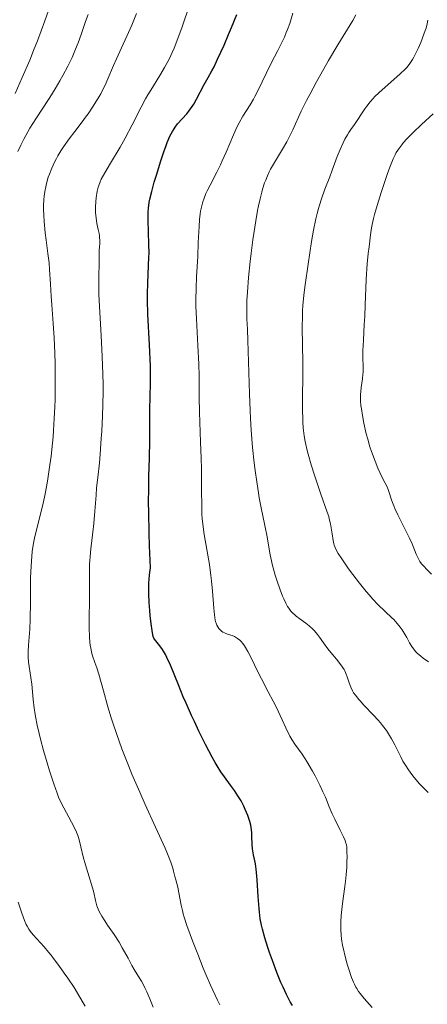
# Model space of a CAD drawing. Units: metres. Extents: x 661330 to 663326, y 4760406 to 4762330.
# Drawn here: x 662800 to 662873, y 4761173 to 4761350 of the extents above; entities that cross this region are included whole.
import ezdxf

# ---------------------------------------------------------------- set-up
doc = ezdxf.new("R2010")
doc.units = ezdxf.units.M
doc.header["$MEASUREMENT"] = 0
doc.layers.add('Curva de nivel directora', color=30, linetype='Continuous', lineweight=30)
doc.layers.add('Curva de nivel intermedia', color=30, linetype='Continuous', lineweight=0)

msp = doc.modelspace()

# ---------------------------------------------------------------- linework, layer by layer
at = {"layer": 'Curva de nivel directora', "color": 30, "linetype": 'Continuous', "lineweight": 30, "elevation": 1800, "flags": 128}
for points in [[(662823.48, 4761249.21), (662823.55, 4761250.06), (662823.7, 4761251.34), (662823.55, 4761255.27), (662823.49, 4761257.55), (662823.41, 4761261.38), (662823.39, 4761262.98), (662823.4, 4761265.66), (662823.44, 4761267.78), (662823.54, 4761271.02), (662823.59, 4761274.2), (662823.59, 4761278.03), (662823.6, 4761279.73), (662823.73, 4761284.51), (662823.73, 4761286.42), (662823.71, 4761287.52), (662823.54, 4761291.36), (662823.27, 4761296.9), (662823.19, 4761299.41), (662823.18, 4761300.51), (662823.22, 4761302.44), (662823.39, 4761305.61), (662823.45, 4761307.1), (662823.46, 4761307.87), (662823.44, 4761309.44), (662823.31, 4761313.77), (662823.31, 4761314.76), (662823.32, 4761315.22), (662823.37, 4761315.9), (662823.51, 4761316.95), (662823.62, 4761317.54), (662823.95, 4761318.91), (662824.41, 4761320.61), (662824.78, 4761321.86), (662825.59, 4761324.44), (662826.19, 4761326.24), (662826.48, 4761327.02), (662826.74, 4761327.72), (662827.21, 4761328.85), (662827.66, 4761329.72), (662827.95, 4761330.2), (662828.15, 4761330.49), (662828.58, 4761331.04), (662829.42, 4761331.98), (662830.22, 4761332.88), (662830.62, 4761333.37), (662831.2, 4761334.16), (662831.48, 4761334.58), (662831.99, 4761335.47), (662833.39, 4761338.16), (662834.07, 4761339.39), (662834.75, 4761340.6), (662835.13, 4761341.33), (662835.78, 4761342.66), (662836.94, 4761345.22), (662837.76, 4761347.12), (662838.28, 4761348.39), (662839.21, 4761350.7)], [(662849.19, 4761172.71), (662848.83, 4761173.39), (662848.15, 4761174.71), (662847.54, 4761176.01), (662847.15, 4761176.88), (662846.41, 4761178.68), (662845.61, 4761180.8), (662845.11, 4761182.23), (662844.8, 4761183.15), (662844.25, 4761184.9), (662843.83, 4761186.45), (662843.65, 4761187.18), (662843.44, 4761188.3), (662843.28, 4761189.49), (662843.22, 4761190.14), (662843.07, 4761192.31), (662842.89, 4761195.29), (662842.78, 4761196.61), (662842.71, 4761197.19), (662842.56, 4761198.2), (662842.23, 4761199.81), (662842.11, 4761200.54), (662842.06, 4761200.9), (662842, 4761201.65), (662841.94, 4761203.13), (662841.9, 4761203.82), (662841.79, 4761204.7), (662841.72, 4761205.12), (662841.55, 4761205.78), (662841.45, 4761206.12), (662841.2, 4761206.85), (662840.74, 4761207.96), (662840.46, 4761208.55), (662839.99, 4761209.47), (662839.43, 4761210.41), (662839.12, 4761210.88), (662838.8, 4761211.34), (662838.09, 4761212.29), (662836.99, 4761213.79), (662836.37, 4761214.7), (662835.7, 4761215.77), (662835.35, 4761216.36), (662834.79, 4761217.35), (662833.61, 4761219.58), (662832.39, 4761222.03), (662831.6, 4761223.72), (662831.08, 4761224.84), (662830.11, 4761227.02), (662829.62, 4761228.19), (662828.73, 4761230.34), (662827.29, 4761233.88), (662826.68, 4761235.22), (662826.4, 4761235.78), (662825.87, 4761236.68), (662825.39, 4761237.35), (662824.66, 4761238.23), (662824.44, 4761238.54), (662824.35, 4761238.71), (662824.23, 4761239.01), (662824.07, 4761239.65), (662824, 4761240.09), (662823.83, 4761241.3), (662823.66, 4761242.8), (662823.58, 4761243.68), (662823.48, 4761245.13), (662823.43, 4761246.71), (662823.42, 4761247.53), (662823.45, 4761248.64), (662823.48, 4761249.21)]]:
    msp.add_lwpolyline(points, dxfattribs=at)
at = {"layer": 'Curva de nivel intermedia', "color": 30, "linetype": 'Continuous', "lineweight": 0, "flags": 128}
for points, elevation in [([(662799.41, 4761336.5), (662800.7, 4761339.36), (662802.05, 4761342.53), (662802.74, 4761344.22), (662803.42, 4761345.97), (662804.76, 4761349.56), (662806.01, 4761353.08)], 1820), ([(662799.92, 4761326.09), (662800.46, 4761327.24), (662800.99, 4761328.32), (662801.35, 4761329), (662802.07, 4761330.26), (662803.14, 4761331.97), (662804.53, 4761334.04), (662805.2, 4761335.05), (662805.68, 4761335.82), (662806.61, 4761337.34), (662807.47, 4761338.81), (662807.99, 4761339.75), (662808.88, 4761341.44), (662809.65, 4761342.99), (662810.05, 4761343.89), (662810.29, 4761344.46), (662810.74, 4761345.64), (662811.26, 4761347.13), (662812.05, 4761349.43), (662812.52, 4761350.7)], 1815), ([(662803.09, 4761224.63), (662802.97, 4761225.39), (662802.86, 4761226.16), (662802.68, 4761227.67), (662802.4, 4761230.45), (662802.27, 4761231.64), (662801.85, 4761234.41), (662801.78, 4761235.29), (662801.77, 4761235.77), (662801.78, 4761236.28), (662801.84, 4761237.43), (662802.05, 4761240.3), (662802.13, 4761242.09), (662802.18, 4761245.19), (662802.21, 4761249.58), (662802.28, 4761251.61), (662802.34, 4761252.54), (662802.5, 4761254.24), (662802.73, 4761255.75), (662802.9, 4761256.68), (662803.3, 4761258.42), (662804.34, 4761262.42), (662804.7, 4761264.03), (662804.88, 4761264.92), (662805.24, 4761266.91), (662805.68, 4761269.86), (662805.87, 4761271.4), (662806.13, 4761273.73), (662806.23, 4761274.87), (662806.32, 4761275.99), (662806.46, 4761278.16), (662806.55, 4761280.24), (662806.59, 4761281.59), (662806.62, 4761284.22), (662806.6, 4761288.04), (662806.56, 4761289.89), (662806.44, 4761292.61), (662806.27, 4761295.24), (662806, 4761298.55), (662805.89, 4761300.1), (662805.75, 4761302.27), (662805.6, 4761304.89), (662805.51, 4761306.09), (662805.32, 4761307.79), (662805.01, 4761310.15), (662804.84, 4761311.49), (662804.63, 4761313.52), (662804.56, 4761314.61), (662804.54, 4761315.74), (662804.54, 4761316.32), (662804.59, 4761317.48), (662804.64, 4761318.06), (662804.76, 4761318.93), (662804.92, 4761319.78), (662805.06, 4761320.35), (662805.38, 4761321.47), (662805.57, 4761322.02), (662806.01, 4761323.1), (662806.5, 4761324.16), (662806.86, 4761324.86), (662807.11, 4761325.31), (662807.64, 4761326.2), (662808.11, 4761326.94), (662809.11, 4761328.36), (662810.13, 4761329.71), (662811.46, 4761331.44), (662812.08, 4761332.26), (662812.52, 4761332.87), (662813.34, 4761334.04), (662814.06, 4761335.19), (662814.51, 4761335.95), (662814.79, 4761336.45), (662815.3, 4761337.46), (662815.58, 4761338.03), (662816.09, 4761339.17), (662817.08, 4761341.52), (662817.6, 4761342.73), (662820.35, 4761348.78), (662821.24, 4761350.89)], 1810), ([(662814.46, 4761304.25), (662814.5, 4761305.45), (662814.52, 4761305.93), (662814.52, 4761306.85), (662814.51, 4761307.87), (662814.52, 4761308.37), (662814.56, 4761308.9), (662814.62, 4761309.66), (662814.63, 4761310.07), (662814.6, 4761310.7), (662814.57, 4761311.04), (662814.51, 4761311.38), (662814.36, 4761312.1), (662814.12, 4761313.14), (662814.01, 4761313.71), (662813.89, 4761314.63), (662813.86, 4761315.12), (662813.86, 4761316.13), (662813.93, 4761317.15), (662814, 4761317.8), (662814.18, 4761318.97), (662814.34, 4761319.69), (662814.43, 4761320.01), (662814.68, 4761320.66), (662814.89, 4761321.12), (662815.52, 4761322.24), (662816.55, 4761323.98), (662818.27, 4761326.89), (662819.16, 4761328.48), (662820.44, 4761330.91), (662822.05, 4761334.06), (662822.85, 4761335.55), (662823.26, 4761336.26), (662824.07, 4761337.61), (662825.6, 4761340.07), (662826.27, 4761341.19), (662826.86, 4761342.25), (662827.12, 4761342.78), (662827.63, 4761343.86), (662827.95, 4761344.63), (662828.63, 4761346.38), (662829.39, 4761348.47), (662829.78, 4761349.59), (662830.36, 4761351.32)], 1805), ([(662839.78, 4761238.32), (662839.37, 4761238.66), (662839.17, 4761238.79), (662838.78, 4761239.01), (662838.41, 4761239.17), (662837.76, 4761239.38), (662837.24, 4761239.56), (662837.02, 4761239.64), (662836.73, 4761239.79), (662836.46, 4761239.97), (662836.33, 4761240.08), (662836.09, 4761240.31), (662835.97, 4761240.45), (662835.8, 4761240.71), (662835.63, 4761241.04), (662835.55, 4761241.23), (662835.41, 4761241.68), (662835.35, 4761241.95), (662835.27, 4761242.39), (662835.2, 4761242.9), (662835.09, 4761244.1), (662834.88, 4761247.16), (662834.7, 4761248.97), (662834.58, 4761249.93), (662834.29, 4761251.91), (662833.37, 4761257.31), (662833.1, 4761259.17), (662833, 4761260.22), (662832.96, 4761260.94), (662832.92, 4761262.6), (662832.9, 4761265.09), (662832.86, 4761269.04), (662832.82, 4761271.06), (662832.72, 4761273.92), (662832.56, 4761277.51), (662832.51, 4761279.27), (662832.49, 4761281.96), (662832.47, 4761285.78), (662832.41, 4761287.88), (662832.23, 4761291.28), (662831.97, 4761296.02), (662831.89, 4761298.33), (662831.89, 4761299.44), (662831.92, 4761301.57), (662832, 4761303.57), (662832.2, 4761307.25), (662832.31, 4761309.73), (662832.44, 4761312.64), (662832.53, 4761313.9), (662832.65, 4761314.92), (662832.73, 4761315.4), (662832.86, 4761316.09), (662833.12, 4761317.08), (662833.28, 4761317.56), (662833.67, 4761318.53), (662833.9, 4761319.03), (662834.42, 4761320.05), (662835.64, 4761322.37), (662836.29, 4761323.71), (662836.62, 4761324.44), (662837.29, 4761325.98), (662838.62, 4761329.12), (662839.3, 4761330.56), (662839.64, 4761331.22), (662840.31, 4761332.42), (662841.61, 4761334.5), (662842.2, 4761335.48), (662842.48, 4761335.97), (662842.99, 4761336.98), (662844.53, 4761340.2), (662845.41, 4761341.96), (662846.6, 4761344.26), (662847.12, 4761345.3), (662847.76, 4761346.64), (662848.11, 4761347.45), (662848.32, 4761347.98), (662848.72, 4761349.08), (662849.3, 4761350.92)], 1795), ([(662857.09, 4761234.91), (662856.08, 4761236.1), (662855.56, 4761236.78), (662854.78, 4761237.88), (662854.08, 4761238.88), (662853.72, 4761239.36), (662853.15, 4761240.03), (662852.86, 4761240.33), (662852.24, 4761240.89), (662851.63, 4761241.37), (662850.53, 4761242.16), (662849.9, 4761242.65), (662849.55, 4761242.95), (662849.34, 4761243.15), (662848.94, 4761243.57), (662848.55, 4761244.08), (662848.34, 4761244.39), (662848.01, 4761244.98), (662847.64, 4761245.75), (662847.44, 4761246.23), (662847.01, 4761247.36), (662846.42, 4761249.1), (662846.13, 4761250.02), (662845.75, 4761251.36), (662845.59, 4761251.98), (662845.45, 4761252.58), (662845.22, 4761253.67), (662844.86, 4761255.75), (662844.66, 4761256.9), (662844.24, 4761258.91), (662843.58, 4761262.1), (662843.24, 4761263.9), (662843.09, 4761264.83), (662842.79, 4761266.78), (662842.51, 4761268.79), (662842.35, 4761270.16), (662842.06, 4761272.93), (662841.81, 4761276.06), (662841.68, 4761278.17), (662841.6, 4761279.61), (662841.48, 4761282.58), (662841.23, 4761292.16), (662841.14, 4761294.13), (662841.03, 4761296.04), (662841, 4761296.98), (662841.02, 4761298.46), (662841.05, 4761299.33), (662841.13, 4761300.81), (662841.34, 4761303.48), (662841.64, 4761306.33), (662841.82, 4761307.87), (662842.11, 4761310.21), (662842.45, 4761312.52), (662842.62, 4761313.63), (662842.94, 4761315.49), (662843.12, 4761316.37), (662843.39, 4761317.62), (662843.69, 4761318.8), (662843.86, 4761319.36), (662844.21, 4761320.45), (662844.41, 4761320.97), (662844.72, 4761321.72), (662845.06, 4761322.45), (662845.3, 4761322.93), (662845.81, 4761323.85), (662846.34, 4761324.75), (662847.06, 4761325.92), (662847.42, 4761326.51), (662848.2, 4761327.86), (662848.56, 4761328.55), (662849.27, 4761330), (662850.8, 4761333.32), (662851.76, 4761335.28), (662852.31, 4761336.35), (662853.52, 4761338.62), (662854.82, 4761340.94), (662855.69, 4761342.46), (662857.34, 4761345.23), (662860.04, 4761349.6), (662860.6, 4761350.63)], 1790), ([(662851.82, 4761272.64), (662851.63, 4761273.48), (662851.52, 4761274.01), (662851.34, 4761275.03), (662851.16, 4761276.5), (662851.08, 4761277.47), (662851.05, 4761278.14), (662851.02, 4761279.53), (662851.07, 4761288.2), (662850.98, 4761294.5), (662851.01, 4761296.52), (662851.04, 4761297.5), (662851.1, 4761298.45), (662851.28, 4761300.31), (662851.51, 4761302.13), (662852.06, 4761305.88), (662852.66, 4761309.94), (662853, 4761311.99), (662853.4, 4761313.98), (662853.63, 4761314.94), (662853.88, 4761315.86), (662854.06, 4761316.46), (662854.44, 4761317.62), (662855.05, 4761319.32), (662855.92, 4761321.58), (662856.36, 4761322.75), (662857.26, 4761325.19), (662857.75, 4761326.43), (662858.31, 4761327.67), (662858.62, 4761328.29), (662859.07, 4761329.09), (662859.31, 4761329.49), (662859.69, 4761330.08), (662860.33, 4761330.93), (662861.05, 4761332.05), (662861.47, 4761332.7), (662862.22, 4761333.78), (662862.55, 4761334.23), (662863.15, 4761334.99), (662863.68, 4761335.61), (662864.02, 4761335.96), (662864.72, 4761336.62), (662868.57, 4761340.03), (662869.43, 4761340.86), (662869.8, 4761341.26), (662870.3, 4761341.9), (662870.78, 4761342.64), (662871.02, 4761343.06), (662871.26, 4761343.53), (662871.77, 4761344.58), (662872.25, 4761345.69), (662872.82, 4761347.15), (662873.05, 4761347.8), (662873.19, 4761348.25), (662873.4, 4761349.03), (662873.52, 4761349.69)], 1785), ([(662862.03, 4761277.29), (662861.76, 4761278.69), (662861.58, 4761279.88), (662861.51, 4761280.46), (662861.45, 4761281.31), (662861.44, 4761282.13), (662861.45, 4761282.53), (662861.48, 4761282.93), (662861.57, 4761283.73), (662861.79, 4761285.3), (662861.86, 4761286.09), (662861.88, 4761286.5), (662861.89, 4761287.33), (662861.85, 4761289.21), (662861.86, 4761290.31), (662861.94, 4761292.21), (662862.11, 4761295.02), (662862.18, 4761296.45), (662862.26, 4761298.57), (662862.36, 4761301.53), (662862.44, 4761303.18), (662862.65, 4761305.92), (662862.83, 4761307.78), (662862.96, 4761308.98), (662863.22, 4761311.12), (662863.41, 4761312.42), (662863.51, 4761313), (662863.74, 4761314.08), (662863.92, 4761314.8), (662864.39, 4761316.43), (662865.12, 4761318.72), (662866.22, 4761321.94), (662866.72, 4761323.31), (662867.31, 4761324.81), (662867.64, 4761325.52), (662867.85, 4761325.91), (662868.29, 4761326.6), (662868.82, 4761327.32), (662869.15, 4761327.72), (662869.73, 4761328.37), (662870.86, 4761329.53), (662872.35, 4761330.93), (662874.47, 4761332.88)], 1780), ([(662836.16, 4761172.87), (662835.74, 4761173.71), (662835.32, 4761174.57), (662834.51, 4761176.36), (662833.71, 4761178.2), (662833.2, 4761179.44), (662832.2, 4761181.93), (662831.27, 4761184.36), (662830.85, 4761185.51), (662830.27, 4761187.13), (662829.8, 4761188.57), (662829.61, 4761189.21), (662829.46, 4761189.79), (662829.23, 4761190.78), (662828.84, 4761192.99), (662828.61, 4761193.98), (662828.25, 4761195.28), (662828.09, 4761195.93), (662827.87, 4761196.83), (662827.72, 4761197.39), (662827.36, 4761198.47), (662826.76, 4761199.99), (662826.35, 4761200.97), (662824.65, 4761204.76), (662822.77, 4761208.86), (662821.8, 4761211.03), (662820.4, 4761214.27), (662819.76, 4761215.83), (662818.61, 4761218.82), (662817.62, 4761221.58), (662817.04, 4761223.3), (662816.69, 4761224.38), (662816.08, 4761226.38), (662815.26, 4761229.27), (662814.45, 4761232.23), (662814.1, 4761233.38), (662813.76, 4761234.34), (662813.33, 4761235.54), (662813.15, 4761236.2), (662812.99, 4761236.94), (662812.92, 4761237.36), (662812.84, 4761238.05), (662812.79, 4761238.84), (662812.73, 4761240.64), (662812.73, 4761242.61), (662812.76, 4761245.24), (662812.77, 4761246.45), (662812.75, 4761250.75), (662812.78, 4761252.01), (662812.82, 4761252.66), (662812.87, 4761253.34), (662813.01, 4761254.75), (662813.37, 4761257.75), (662813.54, 4761259.27), (662813.74, 4761261.52), (662813.95, 4761264.37), (662814.06, 4761265.69), (662814.26, 4761267.55), (662814.55, 4761270.18), (662814.7, 4761271.75), (662814.9, 4761274.53), (662814.98, 4761275.87), (662815.11, 4761278.62), (662815.17, 4761280.6), (662815.21, 4761283.06), (662815.21, 4761284.26), (662815.18, 4761286.13), (662815.05, 4761289.29), (662814.85, 4761293.08), (662814.57, 4761298.27), (662814.48, 4761300.5), (662814.45, 4761301.45), (662814.44, 4761303.03), (662814.46, 4761304.25)], 1805), ([(662874.17, 4761250.21), (662873.41, 4761251), (662872.73, 4761251.7), (662872.4, 4761252.08), (662872.1, 4761252.48), (662871.96, 4761252.7), (662871.77, 4761253.04), (662871.41, 4761253.8), (662870.68, 4761255.62), (662870.22, 4761256.69), (662869.95, 4761257.26), (662869.35, 4761258.47), (662868.12, 4761260.88), (662867.6, 4761261.98), (662867.39, 4761262.47), (662867.05, 4761263.35), (662866.45, 4761265.25), (662866.19, 4761265.88), (662865.5, 4761267.18), (662864.88, 4761268.48), (662864.55, 4761269.25), (662864.04, 4761270.49), (662863.42, 4761272.21), (662863.13, 4761273.09), (662862.72, 4761274.45), (662862.47, 4761275.39), (662862.03, 4761277.29)], 1780), ([(662873.63, 4761234.48), (662872.69, 4761235.13), (662872.25, 4761235.46), (662871.63, 4761235.98), (662871.35, 4761236.26), (662871.1, 4761236.56), (662870.64, 4761237.2), (662870.24, 4761237.88), (662869.73, 4761238.82), (662869.46, 4761239.29), (662868.88, 4761240.22), (662868.55, 4761240.68), (662868, 4761241.36), (662867.39, 4761242.04), (662867.06, 4761242.38), (662864.59, 4761244.71), (662863.57, 4761245.78), (662863.02, 4761246.4), (662862.44, 4761247.08), (662861.23, 4761248.57), (662860.04, 4761250.14), (662859.3, 4761251.15), (662858.06, 4761252.92), (662857.42, 4761253.9), (662857.19, 4761254.3), (662856.86, 4761254.98), (662856.72, 4761255.38), (662856.64, 4761255.65), (662856.52, 4761256.23), (662856.33, 4761257.43), (662856.02, 4761259.25), (662855.83, 4761260.14), (662855.72, 4761260.55), (662855.46, 4761261.36), (662854.31, 4761264.54), (662853.56, 4761266.72), (662853.16, 4761267.95), (662852.57, 4761269.86), (662852.05, 4761271.75), (662851.82, 4761272.64)], 1785), ([(662863.55, 4761172.38), (662862.09, 4761174), (662861.38, 4761174.87), (662861.09, 4761175.27), (662860.76, 4761175.77), (662860.61, 4761176.02), (662860.34, 4761176.54), (662860.17, 4761176.91), (662859.84, 4761177.74), (662859.32, 4761179.29), (662859.05, 4761180.15), (662858.68, 4761181.51), (662858.35, 4761182.86), (662858.22, 4761183.51), (662858.02, 4761184.73), (662857.95, 4761185.31), (662857.88, 4761186.46), (662857.88, 4761187.23), (662857.9, 4761187.77), (662857.98, 4761188.91), (662858.22, 4761191.06), (662858.63, 4761194.1), (662858.8, 4761195.56), (662858.86, 4761196.25), (662858.95, 4761197.52), (662859, 4761198.65), (662859.01, 4761199.31), (662859, 4761200.42), (662858.95, 4761201.23), (662858.89, 4761201.58), (662858.75, 4761202.09), (662858.65, 4761202.37), (662858.37, 4761203), (662857.76, 4761204.25), (662856.79, 4761206.19), (662856.35, 4761207.13), (662855.81, 4761208.4), (662855.13, 4761210.12), (662854.69, 4761211.13), (662854.13, 4761212.3), (662853.26, 4761214), (662852.8, 4761214.84), (662851.81, 4761216.57), (662851.51, 4761217.05), (662850.96, 4761217.87), (662849.66, 4761219.68), (662849.12, 4761220.51), (662848.77, 4761221.13), (662848.02, 4761222.62), (662847.35, 4761224.05), (662846.33, 4761226.23), (662845.76, 4761227.38), (662844.87, 4761229.09), (662843.64, 4761231.42), (662843.02, 4761232.65), (662841.8, 4761235.17), (662841.2, 4761236.33), (662840.8, 4761237.03), (662840.59, 4761237.34), (662840.29, 4761237.76), (662839.98, 4761238.12), (662839.78, 4761238.32)], 1795), ([(662873.56, 4761210.98), (662873.03, 4761211.5), (662872.04, 4761212.56), (662871.09, 4761213.66), (662870.65, 4761214.22), (662870.03, 4761215.06), (662869.48, 4761215.87), (662869.24, 4761216.26), (662869.02, 4761216.64), (662868.64, 4761217.38), (662867.96, 4761218.82), (662867.59, 4761219.57), (662867, 4761220.65), (662866.66, 4761221.22), (662866.07, 4761222.1), (662865.38, 4761223.02), (662865, 4761223.48), (662864.6, 4761223.95), (662863.74, 4761224.9), (662862.05, 4761226.67), (662861.34, 4761227.43), (662861.04, 4761227.77), (662860.56, 4761228.38), (662860.19, 4761228.91), (662860, 4761229.25), (662859.7, 4761229.91), (662859.41, 4761230.7), (662859.06, 4761231.76), (662858.88, 4761232.25), (662858.62, 4761232.83), (662858.47, 4761233.1), (662858.22, 4761233.51), (662857.73, 4761234.16), (662857.09, 4761234.91)], 1790), ([(662824.19, 4761172.45), (662823.6, 4761173.92), (662823.06, 4761175.21), (662822.73, 4761175.91), (662822.52, 4761176.33), (662822.1, 4761177.11), (662821.58, 4761177.96), (662820.82, 4761179.21), (662820.39, 4761179.94), (662819.69, 4761181.22), (662818.64, 4761183.12), (662818.08, 4761184.09), (662817.18, 4761185.5), (662816.02, 4761187.19), (662815.52, 4761187.93), (662814.97, 4761188.8), (662814.74, 4761189.19), (662814.46, 4761189.76), (662814.22, 4761190.33), (662814.12, 4761190.62), (662813.87, 4761191.58), (662813.54, 4761193.03), (662813.33, 4761193.84), (662812.04, 4761197.97), (662811.66, 4761199.44), (662811.24, 4761201.25), (662811.05, 4761202.02), (662810.81, 4761202.88), (662810.68, 4761203.27), (662810.45, 4761203.87), (662809.96, 4761204.9), (662807.77, 4761209.02), (662807.24, 4761210.14), (662806.95, 4761210.85), (662806.36, 4761212.52), (662805.59, 4761214.9), (662805.16, 4761216.31), (662804.51, 4761218.55), (662803.97, 4761220.57), (662803.72, 4761221.58), (662803.38, 4761223.1), (662803.09, 4761224.63)], 1810), ([(662811.99, 4761172.6), (662811.65, 4761173.24), (662811.06, 4761174.24), (662810, 4761175.94), (662808.86, 4761177.66), (662808.24, 4761178.56), (662807.28, 4761179.9), (662806.33, 4761181.18), (662805.87, 4761181.77), (662805.43, 4761182.31), (662804.61, 4761183.29), (662802.69, 4761185.42), (662802.13, 4761186.09), (662801.9, 4761186.42), (662801.58, 4761186.96), (662801.43, 4761187.26), (662801.11, 4761188), (662800.62, 4761189.3), (662800.37, 4761190.06), (662799.97, 4761191.3)], 1815)]:
    msp.add_lwpolyline(points, dxfattribs=dict(at, elevation=elevation))

doc.saveas('drawing.dxf')
